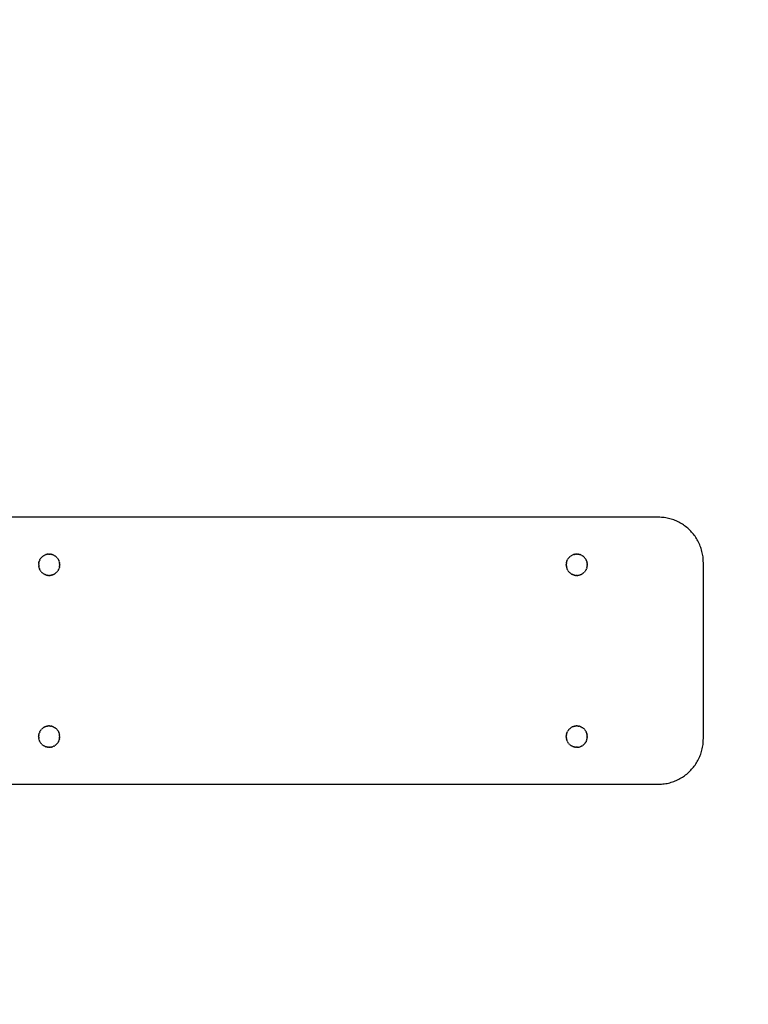
# Model space of a CAD drawing. Units: inches. Extents: x 54 to 156, y -210 to -88.
# Drawn here: x 104 to 120, y -132 to -110 of the extents above; entities that cross this region are included whole.
import ezdxf

# ---------------------------------------------------------------- set-up
doc = ezdxf.new("R2010")
doc.units = ezdxf.units.IN
doc.header["$MEASUREMENT"] = 0
doc.layers.add('_U+0421_U+043B_U+043E_U+0439 1', color=7, linetype='Continuous')

# ---------------------------------------------------------------- blocks, each defined once
blk = doc.blocks.new('block 7')
at = {"layer": '_U+0421_U+043B_U+043E_U+0439 1', "color": 250, "lineweight": 30, "true_color": 0x231f20}
for points in [[(116.229, -125.934), (116.239, -125.926)], [(116.254, -125.918), (116.239, -125.926)], [(116.254, -125.918), (116.266, -125.912)], [(116.282, -125.905), (116.266, -125.912)], [(116.282, -125.905), (116.294, -125.9)], [(116.31, -125.896), (116.294, -125.9)], [(116.31, -125.896), (116.323, -125.893)], [(116.339, -125.891), (116.323, -125.893)], [(116.339, -125.891), (116.352, -125.889)], [(116.361, -125.889), (116.352, -125.889)], [(116.369, -125.889), (116.361, -125.889)], [(116.369, -125.889), (116.382, -125.889)], [(116.399, -125.891), (116.382, -125.889)], [(116.399, -125.891), (116.412, -125.893)], [(116.429, -125.897), (116.412, -125.893)], [(116.429, -125.897), (116.441, -125.9)], [(116.457, -125.907), (116.441, -125.9)], [(116.457, -125.907), (116.469, -125.912)], [(116.484, -125.92), (116.469, -125.912)], [(116.484, -125.92), (116.495, -125.926)], [(116.509, -125.936), (116.495, -125.926)], [(116.13, -126.114), (116.129, -126.131)], [(116.13, -126.144), (116.129, -126.131)], [(116.13, -126.114), (116.131, -126.1)], [(116.13, -126.144), (116.131, -126.161)], [(116.134, -126.084), (116.131, -126.1)], [(116.134, -126.084), (116.136, -126.071)], [(116.141, -126.054), (116.136, -126.071)], [(116.141, -126.054), (116.145, -126.042)], [(116.153, -126.026), (116.145, -126.042)], [(116.153, -126.026), (116.158, -126.014)], [(116.167, -126), (116.158, -126.014)], [(116.167, -126), (116.174, -125.988)], [(116.185, -125.975), (116.174, -125.988)], [(116.185, -125.975), (116.191, -125.968)], [(116.191, -125.968), (116.193, -125.965)], [(116.206, -125.953), (116.193, -125.965)], [(116.206, -125.953), (116.215, -125.944)], [(116.229, -125.934), (116.215, -125.944)], [(116.509, -125.936), (116.52, -125.944)], [(116.532, -125.956), (116.52, -125.944)], [(116.532, -125.956), (116.541, -125.965)], [(116.552, -125.978), (116.541, -125.965)], [(116.552, -125.978), (116.561, -125.988)], [(116.57, -126.003), (116.561, -125.988)], [(116.57, -126.003), (116.577, -126.014)], [(116.584, -126.03), (116.577, -126.014)], [(116.584, -126.03), (116.589, -126.042)], [(116.595, -126.058), (116.589, -126.042)], [(116.595, -126.058), (116.599, -126.071)], [(116.602, -126.087), (116.599, -126.071)], [(116.602, -126.087), (116.604, -126.1)], [(116.605, -126.118), (116.604, -126.1)], [(116.605, -126.148), (116.604, -126.161)], [(116.605, -126.118), (116.606, -126.131)], [(116.605, -126.148), (116.606, -126.131)], [(116.133, -126.174), (116.131, -126.161)], [(116.133, -126.174), (116.136, -126.191)], [(116.14, -126.204), (116.136, -126.191)], [(116.14, -126.204), (116.145, -126.22)], [(116.151, -126.232), (116.145, -126.22)], [(116.151, -126.232), (116.158, -126.248)], [(116.165, -126.259), (116.158, -126.248)], [(116.165, -126.259), (116.174, -126.273)], [(116.183, -126.284), (116.174, -126.273)], [(116.183, -126.284), (116.193, -126.297)], [(116.203, -126.306), (116.193, -126.297)], [(116.203, -126.306), (116.215, -126.318)], [(116.226, -126.325), (116.215, -126.318)], [(116.226, -126.325), (116.239, -126.336)], [(116.251, -126.342), (116.239, -126.336)], [(116.251, -126.342), (116.266, -126.35)], [(116.278, -126.355), (116.266, -126.35)], [(116.278, -126.355), (116.294, -126.361)], [(116.306, -126.365), (116.294, -126.361)], [(116.306, -126.365), (116.323, -126.369)], [(116.336, -126.371), (116.323, -126.369)], [(116.336, -126.371), (116.352, -126.373)], [(116.365, -126.373), (116.352, -126.373)], [(116.365, -126.373), (116.376, -126.373)], [(116.376, -126.373), (116.382, -126.373)], [(116.395, -126.371), (116.382, -126.373)], [(116.395, -126.371), (116.412, -126.369)], [(116.425, -126.366), (116.412, -126.369)], [(116.425, -126.366), (116.441, -126.361)], [(116.453, -126.357), (116.441, -126.361)], [(116.453, -126.357), (116.469, -126.35)], [(116.48, -126.344), (116.469, -126.35)], [(116.48, -126.344), (116.495, -126.336)], [(116.506, -126.328), (116.495, -126.336)], [(116.506, -126.328), (116.52, -126.318)], [(116.529, -126.309), (116.52, -126.318)], [(116.529, -126.309), (116.541, -126.297)], [(116.55, -126.287), (116.541, -126.297)], [(116.55, -126.287), (116.556, -126.279)], [(116.556, -126.279), (116.561, -126.273)], [(116.567, -126.262), (116.561, -126.273)], [(116.567, -126.262), (116.577, -126.248)], [(116.582, -126.236), (116.577, -126.248)], [(116.582, -126.236), (116.589, -126.22)], [(116.593, -126.208), (116.589, -126.22)], [(116.593, -126.208), (116.599, -126.191)], [(116.601, -126.178), (116.599, -126.191)], [(116.601, -126.178), (116.604, -126.161)]]:
    blk.add_lwpolyline(points, dxfattribs=at)
blk = doc.blocks.new('block 8')
at = {"layer": '_U+0421_U+043B_U+043E_U+0439 1', "color": 250, "lineweight": 30, "true_color": 0x231f20}
for points in [[(116.152, -122.129), (116.145, -122.144)], [(116.153, -122.128), (116.152, -122.129)], [(116.153, -122.128), (116.158, -122.116)], [(116.16, -122.113), (116.158, -122.116)], [(116.167, -122.102), (116.16, -122.113)], [(116.167, -122.102), (116.174, -122.09)], [(116.185, -122.077), (116.174, -122.09)], [(116.185, -122.077), (116.193, -122.067)], [(116.206, -122.055), (116.193, -122.067)], [(116.206, -122.055), (116.215, -122.046)], [(116.229, -122.036), (116.215, -122.046)], [(116.229, -122.036), (116.239, -122.028)], [(116.254, -122.02), (116.239, -122.028)], [(116.254, -122.02), (116.266, -122.014)], [(116.282, -122.007), (116.266, -122.014)], [(116.282, -122.007), (116.294, -122.002)], [(116.31, -121.998), (116.294, -122.002)], [(116.31, -121.998), (116.316, -121.997)], [(116.316, -121.997), (116.323, -121.995)], [(116.333, -121.993), (116.323, -121.995)], [(116.339, -121.993), (116.333, -121.993)], [(116.339, -121.993), (116.352, -121.991)], [(116.352, -121.991), (116.352, -121.991)], [(116.369, -121.991), (116.352, -121.991)], [(116.369, -121.991), (116.375, -121.991)], [(116.375, -121.991), (116.382, -121.991)], [(116.399, -121.993), (116.382, -121.991)], [(116.399, -121.993), (116.403, -121.994)], [(116.403, -121.994), (116.412, -121.995)], [(116.429, -121.999), (116.412, -121.995)], [(116.429, -121.999), (116.441, -122.002)], [(116.457, -122.009), (116.441, -122.002)], [(116.457, -122.009), (116.469, -122.014)], [(116.484, -122.022), (116.469, -122.014)], [(116.484, -122.022), (116.495, -122.028)], [(116.509, -122.038), (116.495, -122.028)], [(116.509, -122.038), (116.52, -122.046)], [(116.532, -122.058), (116.52, -122.046)], [(116.532, -122.058), (116.541, -122.067)], [(116.552, -122.08), (116.541, -122.067)], [(116.552, -122.08), (116.561, -122.09)], [(116.57, -122.105), (116.561, -122.09)], [(116.57, -122.105), (116.577, -122.116)], [(116.584, -122.132), (116.577, -122.116)], [(116.584, -122.132), (116.589, -122.144)], [(116.13, -122.216), (116.129, -122.233)], [(116.13, -122.246), (116.129, -122.233)], [(116.13, -122.216), (116.131, -122.203)], [(116.13, -122.246), (116.131, -122.263)], [(116.134, -122.186), (116.131, -122.203)], [(116.133, -122.276), (116.131, -122.263)], [(116.133, -122.276), (116.136, -122.293)], [(116.134, -122.186), (116.135, -122.176)], [(116.135, -122.176), (116.136, -122.173)], [(116.14, -122.16), (116.136, -122.173)], [(116.14, -122.306), (116.136, -122.293)], [(116.141, -122.156), (116.14, -122.16)], [(116.14, -122.306), (116.145, -122.322)], [(116.141, -122.156), (116.145, -122.144)], [(116.145, -122.144), (116.145, -122.144)], [(116.151, -122.334), (116.145, -122.322)], [(116.151, -122.334), (116.158, -122.35)], [(116.165, -122.361), (116.158, -122.35)], [(116.567, -122.364), (116.577, -122.35)], [(116.582, -122.338), (116.577, -122.35)], [(116.582, -122.338), (116.589, -122.322)], [(116.595, -122.16), (116.589, -122.144)], [(116.593, -122.31), (116.589, -122.322)], [(116.593, -122.31), (116.599, -122.293)], [(116.595, -122.16), (116.599, -122.173)], [(116.599, -122.177), (116.599, -122.173)], [(116.602, -122.19), (116.599, -122.177)], [(116.601, -122.28), (116.599, -122.289)], [(116.599, -122.289), (116.599, -122.293)], [(116.601, -122.28), (116.604, -122.266)], [(116.602, -122.19), (116.604, -122.203)], [(116.605, -122.21), (116.604, -122.203)], [(116.605, -122.25), (116.604, -122.263)], [(116.604, -122.266), (116.604, -122.263)], [(116.605, -122.22), (116.605, -122.21)], [(116.605, -122.22), (116.606, -122.233)], [(116.605, -122.25), (116.606, -122.24)], [(116.606, -122.24), (116.606, -122.233)], [(116.165, -122.361), (116.174, -122.375)], [(116.183, -122.386), (116.174, -122.375)], [(116.183, -122.386), (116.193, -122.399)], [(116.203, -122.408), (116.193, -122.399)], [(116.203, -122.408), (116.215, -122.42)], [(116.226, -122.427), (116.215, -122.42)], [(116.226, -122.427), (116.239, -122.438)], [(116.251, -122.444), (116.239, -122.438)], [(116.251, -122.444), (116.266, -122.452)], [(116.278, -122.457), (116.266, -122.452)], [(116.278, -122.457), (116.294, -122.463)], [(116.306, -122.467), (116.294, -122.463)], [(116.306, -122.467), (116.323, -122.471)], [(116.336, -122.473), (116.323, -122.471)], [(116.336, -122.473), (116.352, -122.475)], [(116.365, -122.475), (116.352, -122.475)], [(116.365, -122.475), (116.382, -122.475)], [(116.395, -122.473), (116.382, -122.475)], [(116.395, -122.473), (116.412, -122.471)], [(116.42, -122.469), (116.412, -122.471)], [(116.425, -122.468), (116.42, -122.469)], [(116.425, -122.468), (116.441, -122.464)], [(116.453, -122.459), (116.441, -122.463)], [(116.441, -122.464), (116.441, -122.463)], [(116.453, -122.459), (116.461, -122.456)], [(116.461, -122.456), (116.469, -122.452)], [(116.48, -122.446), (116.469, -122.452)], [(116.48, -122.446), (116.481, -122.446)], [(116.481, -122.446), (116.495, -122.438)], [(116.5, -122.434), (116.495, -122.438)], [(116.506, -122.43), (116.5, -122.434)], [(116.506, -122.43), (116.52, -122.42)], [(116.529, -122.411), (116.52, -122.42)], [(116.529, -122.411), (116.541, -122.399)], [(116.55, -122.389), (116.541, -122.399)], [(116.55, -122.389), (116.561, -122.375)], [(116.567, -122.364), (116.561, -122.375)]]:
    blk.add_lwpolyline(points, dxfattribs=at)
blk = doc.blocks.new('block 9')
at = {"layer": '_U+0421_U+043B_U+043E_U+0439 1', "color": 250, "lineweight": 30, "true_color": 0x231f20}
for points in [[(104.185, -122.128), (104.177, -122.144)], [(104.185, -122.128), (104.19, -122.116)], [(104.199, -122.102), (104.19, -122.116)], [(104.199, -122.102), (104.206, -122.09)], [(104.217, -122.077), (104.206, -122.09)], [(104.217, -122.077), (104.225, -122.067)], [(104.238, -122.055), (104.225, -122.067)], [(104.238, -122.055), (104.247, -122.046)], [(104.261, -122.036), (104.247, -122.046)], [(104.261, -122.036), (104.272, -122.028)], [(104.286, -122.02), (104.272, -122.028)], [(104.286, -122.02), (104.298, -122.014)], [(104.314, -122.007), (104.298, -122.014)], [(104.314, -122.007), (104.326, -122.002)], [(104.342, -121.998), (104.326, -122.002)], [(104.342, -121.998), (104.355, -121.995)], [(104.371, -121.993), (104.355, -121.995)], [(104.371, -121.993), (104.384, -121.991)], [(104.401, -121.991), (104.384, -121.991)], [(104.401, -121.991), (104.414, -121.991)], [(104.429, -121.993), (104.414, -121.991)], [(104.431, -121.993), (104.429, -121.993)], [(104.431, -121.993), (104.444, -121.995)], [(104.461, -121.999), (104.444, -121.995)], [(104.461, -121.999), (104.473, -122.002)], [(104.474, -122.003), (104.473, -122.002)], [(104.489, -122.009), (104.474, -122.003)], [(104.489, -122.009), (104.501, -122.014)], [(104.516, -122.022), (104.501, -122.014)], [(104.516, -122.022), (104.527, -122.028)], [(104.541, -122.038), (104.527, -122.028)], [(104.541, -122.038), (104.552, -122.046)], [(104.564, -122.058), (104.552, -122.046)], [(104.564, -122.058), (104.573, -122.067)], [(104.584, -122.08), (104.573, -122.067)], [(104.584, -122.08), (104.593, -122.09)], [(104.602, -122.105), (104.593, -122.09)], [(104.602, -122.105), (104.609, -122.116)], [(104.616, -122.132), (104.609, -122.116)], [(104.616, -122.132), (104.621, -122.144)], [(104.162, -122.216), (104.161, -122.233)], [(104.162, -122.246), (104.161, -122.233)], [(104.162, -122.216), (104.163, -122.203)], [(104.162, -122.246), (104.163, -122.263)], [(104.166, -122.186), (104.163, -122.203)], [(104.165, -122.276), (104.163, -122.263)], [(104.165, -122.276), (104.168, -122.293)], [(104.166, -122.186), (104.168, -122.173)], [(104.173, -122.156), (104.168, -122.173)], [(104.172, -122.306), (104.168, -122.293)], [(104.172, -122.306), (104.177, -122.322)], [(104.173, -122.156), (104.174, -122.155)], [(104.174, -122.155), (104.177, -122.144)], [(104.183, -122.334), (104.177, -122.322)], [(104.183, -122.334), (104.19, -122.35)], [(104.183, -122.334), (104.183, -122.334)], [(104.197, -122.361), (104.19, -122.35)], [(104.6, -122.364), (104.609, -122.35)], [(104.614, -122.338), (104.609, -122.35)], [(104.614, -122.338), (104.621, -122.322)], [(104.627, -122.16), (104.621, -122.144)], [(104.625, -122.31), (104.621, -122.322)], [(104.625, -122.31), (104.631, -122.293)], [(104.627, -122.16), (104.631, -122.173)], [(104.634, -122.19), (104.631, -122.173)], [(104.633, -122.28), (104.631, -122.293)], [(104.633, -122.28), (104.636, -122.263)], [(104.634, -122.19), (104.636, -122.203)], [(104.637, -122.22), (104.636, -122.203)], [(104.637, -122.25), (104.636, -122.263)], [(104.637, -122.22), (104.638, -122.233)], [(104.637, -122.25), (104.638, -122.233)], [(104.197, -122.361), (104.206, -122.375)], [(104.215, -122.386), (104.206, -122.375)], [(104.215, -122.386), (104.225, -122.399)], [(104.235, -122.408), (104.225, -122.399)], [(104.235, -122.408), (104.247, -122.42)], [(104.258, -122.427), (104.247, -122.42)], [(104.258, -122.427), (104.272, -122.438)], [(104.283, -122.444), (104.272, -122.438)], [(104.283, -122.444), (104.298, -122.452)], [(104.31, -122.457), (104.298, -122.452)], [(104.31, -122.457), (104.326, -122.463)], [(104.338, -122.467), (104.326, -122.463)], [(104.338, -122.467), (104.355, -122.471)], [(104.368, -122.473), (104.355, -122.471)], [(104.368, -122.473), (104.384, -122.475)], [(104.397, -122.475), (104.384, -122.475)], [(104.397, -122.475), (104.414, -122.475)], [(104.427, -122.473), (104.414, -122.475)], [(104.427, -122.473), (104.429, -122.473)], [(104.429, -122.473), (104.444, -122.471)], [(104.457, -122.468), (104.444, -122.471)], [(104.457, -122.468), (104.473, -122.463)], [(104.485, -122.459), (104.473, -122.463)], [(104.485, -122.459), (104.498, -122.453)], [(104.498, -122.453), (104.501, -122.452)], [(104.512, -122.446), (104.501, -122.452)], [(104.512, -122.446), (104.527, -122.438)], [(104.538, -122.43), (104.527, -122.438)], [(104.538, -122.43), (104.552, -122.42)], [(104.561, -122.411), (104.552, -122.42)], [(104.561, -122.411), (104.573, -122.399)], [(104.582, -122.389), (104.573, -122.399)], [(104.582, -122.389), (104.593, -122.375)], [(104.6, -122.364), (104.593, -122.375)]]:
    blk.add_lwpolyline(points, dxfattribs=at)
blk = doc.blocks.new('block 10')
at = {"layer": '_U+0421_U+043B_U+043E_U+0439 1', "color": 250, "lineweight": 30, "true_color": 0x231f20}
for points in [[(104.261, -125.934), (104.272, -125.926)], [(104.286, -125.918), (104.272, -125.926)], [(104.286, -125.918), (104.298, -125.912)], [(104.314, -125.905), (104.298, -125.912)], [(104.314, -125.905), (104.326, -125.9)], [(104.342, -125.896), (104.326, -125.9)], [(104.342, -125.896), (104.355, -125.893)], [(104.362, -125.892), (104.355, -125.893)], [(104.371, -125.891), (104.362, -125.892)], [(104.371, -125.891), (104.384, -125.889)], [(104.401, -125.889), (104.384, -125.889)], [(104.401, -125.889), (104.414, -125.889)], [(104.429, -125.891), (104.414, -125.889)], [(104.431, -125.891), (104.429, -125.891)], [(104.431, -125.891), (104.444, -125.893)], [(104.461, -125.897), (104.444, -125.893)], [(104.461, -125.897), (104.473, -125.9)], [(104.489, -125.907), (104.473, -125.9)], [(104.489, -125.907), (104.501, -125.912)], [(104.516, -125.92), (104.501, -125.912)], [(104.516, -125.92), (104.527, -125.926)], [(104.541, -125.936), (104.527, -125.926)], [(104.162, -126.114), (104.161, -126.131)], [(104.162, -126.144), (104.161, -126.131)], [(104.162, -126.114), (104.163, -126.1)], [(104.162, -126.144), (104.163, -126.161)], [(104.166, -126.084), (104.163, -126.1)], [(104.166, -126.084), (104.168, -126.071)], [(104.173, -126.054), (104.168, -126.071)], [(104.173, -126.054), (104.177, -126.042)], [(104.185, -126.026), (104.177, -126.042)], [(104.185, -126.026), (104.19, -126.014)], [(104.199, -126), (104.19, -126.014)], [(104.199, -126), (104.206, -125.988)], [(104.217, -125.975), (104.206, -125.988)], [(104.217, -125.975), (104.225, -125.965)], [(104.238, -125.953), (104.225, -125.965)], [(104.238, -125.953), (104.247, -125.944)], [(104.261, -125.934), (104.247, -125.944)], [(104.541, -125.936), (104.552, -125.944)], [(104.564, -125.956), (104.552, -125.944)], [(104.564, -125.956), (104.573, -125.965)], [(104.584, -125.978), (104.573, -125.965)], [(104.584, -125.978), (104.593, -125.988)], [(104.602, -126.003), (104.593, -125.988)], [(104.602, -126.003), (104.609, -126.014)], [(104.616, -126.03), (104.609, -126.014)], [(104.616, -126.03), (104.621, -126.042)], [(104.627, -126.058), (104.621, -126.042)], [(104.627, -126.058), (104.631, -126.071)], [(104.634, -126.087), (104.631, -126.071)], [(104.634, -126.087), (104.636, -126.1)], [(104.637, -126.118), (104.636, -126.1)], [(104.637, -126.148), (104.636, -126.161)], [(104.637, -126.118), (104.638, -126.131)], [(104.637, -126.148), (104.638, -126.131)], [(104.165, -126.174), (104.163, -126.161)], [(104.165, -126.174), (104.168, -126.191)], [(104.172, -126.204), (104.168, -126.191)], [(104.172, -126.204), (104.177, -126.22)], [(104.183, -126.232), (104.177, -126.22)], [(104.183, -126.232), (104.19, -126.248)], [(104.197, -126.259), (104.19, -126.248)], [(104.197, -126.259), (104.206, -126.273)], [(104.215, -126.284), (104.206, -126.273)], [(104.215, -126.284), (104.225, -126.297)], [(104.235, -126.306), (104.225, -126.297)], [(104.235, -126.306), (104.247, -126.318)], [(104.258, -126.325), (104.247, -126.318)], [(104.258, -126.325), (104.272, -126.336)], [(104.283, -126.342), (104.272, -126.336)], [(104.283, -126.342), (104.298, -126.35)], [(104.31, -126.355), (104.298, -126.35)], [(104.31, -126.355), (104.326, -126.361)], [(104.338, -126.365), (104.326, -126.361)], [(104.338, -126.365), (104.355, -126.369)], [(104.368, -126.371), (104.355, -126.369)], [(104.368, -126.371), (104.384, -126.373)], [(104.387, -126.373), (104.384, -126.373)], [(104.397, -126.373), (104.387, -126.373)], [(104.397, -126.373), (104.414, -126.373)], [(104.427, -126.371), (104.414, -126.373)], [(104.427, -126.371), (104.429, -126.371)], [(104.429, -126.371), (104.444, -126.369)], [(104.457, -126.366), (104.444, -126.369)], [(104.457, -126.366), (104.473, -126.361)], [(104.485, -126.357), (104.473, -126.361)], [(104.485, -126.357), (104.501, -126.35)], [(104.512, -126.344), (104.501, -126.35)], [(104.512, -126.344), (104.527, -126.336)], [(104.538, -126.328), (104.527, -126.336)], [(104.538, -126.328), (104.552, -126.318)], [(104.561, -126.309), (104.552, -126.318)], [(104.561, -126.309), (104.573, -126.297)], [(104.582, -126.287), (104.573, -126.297)], [(104.582, -126.287), (104.593, -126.273)], [(104.6, -126.262), (104.593, -126.273)], [(104.6, -126.262), (104.609, -126.248)], [(104.614, -126.236), (104.609, -126.248)], [(104.614, -126.236), (104.621, -126.22)], [(104.625, -126.208), (104.621, -126.22)], [(104.625, -126.208), (104.631, -126.191)], [(104.633, -126.178), (104.631, -126.191)], [(104.633, -126.178), (104.636, -126.161)]]:
    blk.add_lwpolyline(points, dxfattribs=at)
blk = doc.blocks.new('block 11')
at = {"layer": '_U+0421_U+043B_U+043E_U+0439 1', "color": 250, "lineweight": 30, "true_color": 0x231f20}
for points in [[(101.865, -121.24), (101.837, -121.253)], [(101.894, -121.228), (101.865, -121.24)], [(101.923, -121.217), (101.894, -121.228)], [(101.953, -121.206), (101.923, -121.217)], [(101.971, -121.24), (101.942, -121.253)], [(101.983, -121.197), (101.953, -121.206)], [(101.999, -121.228), (101.971, -121.24)], [(102.013, -121.188), (101.983, -121.197)], [(102.028, -121.217), (101.999, -121.228)], [(102.044, -121.181), (102.013, -121.188)], [(102.058, -121.206), (102.028, -121.217)], [(102.075, -121.174), (102.044, -121.181)], [(102.088, -121.197), (102.058, -121.206)], [(102.106, -121.169), (102.075, -121.174)], [(102.118, -121.188), (102.088, -121.197)], [(102.138, -121.164), (102.106, -121.169)], [(102.149, -121.181), (102.118, -121.188)], [(102.17, -121.16), (102.138, -121.164)], [(102.18, -121.174), (102.149, -121.181)], [(102.203, -121.158), (102.17, -121.16)], [(102.212, -121.169), (102.18, -121.174)], [(102.235, -121.156), (102.203, -121.158)], [(102.243, -121.164), (102.212, -121.169)], [(102.268, -121.156), (102.235, -121.156)], [(102.275, -121.16), (102.243, -121.164)], [(102.268, -121.156), (102.373, -121.156)], [(102.308, -121.158), (102.275, -121.16)], [(102.34, -121.156), (102.308, -121.158)], [(102.373, -121.156), (102.34, -121.156)], [(102.373, -121.156), (102.422, -121.156)], [(102.503, -121.156), (102.422, -121.156)], [(102.613, -121.156), (102.503, -121.156)], [(102.753, -121.156), (102.613, -121.156)], [(102.92, -121.156), (102.753, -121.156)], [(103.113, -121.156), (102.92, -121.156)], [(103.331, -121.156), (103.113, -121.156)], [(103.573, -121.156), (103.331, -121.156)], [(103.838, -121.156), (103.573, -121.156)], [(104.123, -121.156), (103.838, -121.156)], [(104.429, -121.156), (104.123, -121.156)], [(104.753, -121.156), (104.429, -121.156)], [(105.094, -121.156), (104.753, -121.156)], [(105.452, -121.156), (105.094, -121.156)], [(105.824, -121.156), (105.452, -121.156)], [(106.209, -121.156), (105.824, -121.156)], [(106.607, -121.156), (106.209, -121.156)], [(107.015, -121.156), (106.607, -121.156)], [(107.434, -121.156), (107.015, -121.156)], [(107.86, -121.156), (107.434, -121.156)], [(108.294, -121.156), (107.86, -121.156)], [(108.733, -121.156), (108.294, -121.156)], [(109.177, -121.156), (108.733, -121.156)], [(109.624, -121.156), (109.177, -121.156)], [(110.073, -121.156), (109.624, -121.156)], [(110.523, -121.156), (110.073, -121.156)], [(110.972, -121.156), (110.523, -121.156)], [(111.419, -121.156), (110.972, -121.156)], [(111.863, -121.156), (111.419, -121.156)], [(112.302, -121.156), (111.863, -121.156)], [(112.735, -121.156), (112.302, -121.156)], [(113.162, -121.156), (112.735, -121.156)], [(113.58, -121.156), (113.162, -121.156)], [(113.989, -121.156), (113.58, -121.156)], [(114.387, -121.156), (113.989, -121.156)], [(114.772, -121.156), (114.387, -121.156)], [(115.144, -121.156), (114.772, -121.156)], [(115.502, -121.156), (115.144, -121.156)], [(115.843, -121.156), (115.502, -121.156)], [(116.167, -121.156), (115.843, -121.156)], [(116.472, -121.156), (116.167, -121.156)], [(116.758, -121.156), (116.472, -121.156)], [(117.022, -121.156), (116.758, -121.156)], [(117.264, -121.156), (117.022, -121.156)], [(117.483, -121.156), (117.264, -121.156)], [(117.676, -121.156), (117.483, -121.156)], [(117.843, -121.156), (117.676, -121.156)], [(117.982, -121.156), (117.843, -121.156)], [(118.093, -121.156), (117.982, -121.156)], [(118.173, -121.156), (118.093, -121.156)], [(118.223, -121.156), (118.173, -121.156)], [(118.255, -121.156), (118.223, -121.156)], [(118.288, -121.158), (118.255, -121.156)], [(118.32, -121.16), (118.288, -121.158)], [(118.352, -121.164), (118.32, -121.16)], [(118.384, -121.169), (118.352, -121.164)], [(118.416, -121.174), (118.384, -121.169)], [(118.447, -121.181), (118.416, -121.174)], [(118.477, -121.188), (118.447, -121.181)], [(118.508, -121.197), (118.477, -121.188)], [(118.538, -121.206), (118.508, -121.197)], [(118.567, -121.217), (118.538, -121.206)], [(118.596, -121.228), (118.567, -121.217)], [(118.625, -121.24), (118.596, -121.228)], [(118.653, -121.253), (118.625, -121.24)], [(101.56, -121.447), (101.539, -121.469)], [(101.583, -121.426), (101.56, -121.447)], [(101.606, -121.405), (101.583, -121.426)], [(101.629, -121.385), (101.606, -121.405)], [(101.653, -121.366), (101.629, -121.385)], [(101.666, -121.447), (101.644, -121.469)], [(101.678, -121.348), (101.653, -121.366)], [(101.688, -121.426), (101.666, -121.447)], [(101.703, -121.33), (101.678, -121.348)], [(101.711, -121.405), (101.688, -121.426)], [(101.729, -121.313), (101.703, -121.33)], [(101.734, -121.385), (101.711, -121.405)], [(101.755, -121.297), (101.729, -121.313)], [(101.758, -121.366), (101.734, -121.385)], [(101.782, -121.281), (101.755, -121.297)], [(101.783, -121.348), (101.758, -121.366)], [(101.809, -121.267), (101.782, -121.281)], [(101.808, -121.33), (101.783, -121.348)], [(101.834, -121.313), (101.808, -121.33)], [(101.837, -121.253), (101.809, -121.267)], [(101.86, -121.297), (101.834, -121.313)], [(101.887, -121.281), (101.86, -121.297)], [(101.914, -121.267), (101.887, -121.281)], [(101.942, -121.253), (101.914, -121.267)], [(118.681, -121.267), (118.653, -121.253)], [(118.708, -121.281), (118.681, -121.267)], [(118.735, -121.297), (118.708, -121.281)], [(118.762, -121.313), (118.735, -121.297)], [(118.787, -121.33), (118.762, -121.313)], [(118.813, -121.348), (118.787, -121.33)], [(118.837, -121.366), (118.813, -121.348)], [(118.861, -121.385), (118.837, -121.366)], [(118.885, -121.405), (118.861, -121.385)], [(118.908, -121.426), (118.885, -121.405)], [(118.93, -121.447), (118.908, -121.426)], [(118.952, -121.469), (118.93, -121.447)], [(101.391, -121.667), (101.375, -121.694)], [(101.407, -121.64), (101.391, -121.667)], [(101.423, -121.614), (101.407, -121.64)], [(101.441, -121.588), (101.423, -121.614)], [(101.459, -121.563), (101.441, -121.588)], [(101.478, -121.539), (101.459, -121.563)], [(101.497, -121.515), (101.478, -121.539)], [(101.496, -121.667), (101.48, -121.694)], [(101.512, -121.64), (101.496, -121.667)], [(101.518, -121.492), (101.497, -121.515)], [(101.528, -121.614), (101.512, -121.64)], [(101.539, -121.469), (101.518, -121.492)], [(101.546, -121.588), (101.528, -121.614)], [(101.564, -121.563), (101.546, -121.588)], [(101.583, -121.539), (101.564, -121.563)], [(101.603, -121.515), (101.583, -121.539)], [(101.623, -121.492), (101.603, -121.515)], [(101.644, -121.469), (101.623, -121.492)], [(118.973, -121.492), (118.952, -121.469)], [(118.993, -121.515), (118.973, -121.492)], [(119.013, -121.539), (118.993, -121.515)], [(119.032, -121.563), (119.013, -121.539)], [(119.05, -121.588), (119.032, -121.563)], [(119.067, -121.614), (119.05, -121.588)], [(119.084, -121.64), (119.067, -121.614)], [(119.1, -121.667), (119.084, -121.64)], [(119.115, -121.694), (119.1, -121.667)], [(101.292, -121.898), (101.284, -121.929)], [(101.302, -121.868), (101.292, -121.898)], [(101.312, -121.838), (101.302, -121.868)], [(101.323, -121.808), (101.312, -121.838)], [(101.335, -121.779), (101.323, -121.808)], [(101.347, -121.75), (101.335, -121.779)], [(101.361, -121.722), (101.347, -121.75)], [(101.375, -121.694), (101.361, -121.722)], [(101.397, -121.898), (101.389, -121.929)], [(101.407, -121.868), (101.397, -121.898)], [(101.417, -121.838), (101.407, -121.868)], [(101.428, -121.808), (101.417, -121.838)], [(101.44, -121.779), (101.428, -121.808)], [(101.453, -121.75), (101.44, -121.779)], [(101.466, -121.722), (101.453, -121.75)], [(101.48, -121.694), (101.466, -121.722)], [(119.13, -121.722), (119.115, -121.694)], [(119.143, -121.75), (119.13, -121.722)], [(119.156, -121.779), (119.143, -121.75)], [(119.168, -121.808), (119.156, -121.779)], [(119.179, -121.838), (119.168, -121.808)], [(119.189, -121.868), (119.179, -121.838)], [(119.198, -121.898), (119.189, -121.868)], [(119.207, -121.929), (119.198, -121.898)], [(101.254, -122.121), (101.252, -122.154)], [(101.256, -122.088), (101.254, -122.121)], [(101.26, -122.056), (101.256, -122.088)], [(101.264, -122.023), (101.26, -122.056)], [(101.27, -121.992), (101.264, -122.023)], [(101.277, -121.96), (101.27, -121.992)], [(101.284, -121.929), (101.277, -121.96)], [(101.359, -122.121), (101.357, -122.154)], [(101.361, -122.088), (101.359, -122.121)], [(101.365, -122.056), (101.361, -122.088)], [(101.37, -122.023), (101.365, -122.056)], [(101.375, -121.992), (101.37, -122.023)], [(101.382, -121.96), (101.375, -121.992)], [(101.389, -121.929), (101.382, -121.96)], [(119.214, -121.96), (119.207, -121.929)], [(119.221, -121.992), (119.214, -121.96)], [(119.226, -122.023), (119.221, -121.992)], [(119.231, -122.056), (119.226, -122.023)], [(119.234, -122.088), (119.231, -122.056)], [(119.237, -122.121), (119.234, -122.088)], [(119.238, -122.154), (119.237, -122.121)], [(101.252, -122.154), (101.252, -122.188)], [(101.252, -122.188), (101.357, -122.188)], [(101.252, -122.188), (101.252, -122.224)], [(101.252, -122.224), (101.252, -122.265)], [(101.252, -122.265), (101.252, -122.311)], [(101.252, -122.311), (101.252, -122.361)], [(101.357, -122.154), (101.357, -122.188)], [(101.357, -122.188), (101.357, -122.224)], [(101.357, -122.224), (101.357, -122.265)], [(101.357, -122.265), (101.357, -122.311)], [(101.357, -122.311), (101.357, -122.361)], [(119.239, -122.188), (119.238, -122.154)], [(119.239, -122.224), (119.239, -122.188)], [(119.239, -122.265), (119.239, -122.224)], [(119.239, -122.311), (119.239, -122.265)], [(119.239, -122.361), (119.239, -122.311)], [(101.252, -122.361), (101.252, -122.416)], [(101.252, -122.416), (101.252, -122.476)], [(101.252, -122.476), (101.252, -122.539)], [(101.252, -122.539), (101.252, -122.606)], [(101.357, -122.361), (101.357, -122.416)], [(101.357, -122.416), (101.357, -122.476)], [(101.357, -122.476), (101.357, -122.539)], [(101.357, -122.539), (101.357, -122.606)], [(119.239, -122.416), (119.239, -122.361)], [(119.239, -122.476), (119.239, -122.416)], [(119.239, -122.539), (119.239, -122.476)], [(119.239, -122.606), (119.239, -122.539)], [(101.252, -122.606), (101.252, -122.677)], [(101.252, -122.677), (101.252, -122.751)], [(101.252, -122.751), (101.252, -122.828)], [(101.357, -122.606), (101.357, -122.677)], [(101.357, -122.677), (101.357, -122.751)], [(101.357, -122.751), (101.357, -122.828)], [(119.239, -122.677), (119.239, -122.606)], [(119.239, -122.751), (119.239, -122.677)], [(119.239, -122.828), (119.239, -122.751)], [(101.252, -122.828), (101.252, -122.909)], [(101.252, -122.909), (101.252, -122.992)], [(101.252, -122.992), (101.252, -123.078)], [(101.357, -122.828), (101.357, -122.909)], [(101.357, -122.909), (101.357, -122.992)], [(101.357, -122.992), (101.357, -123.078)], [(119.239, -122.909), (119.239, -122.828)], [(119.239, -122.992), (119.239, -122.909)], [(119.239, -123.078), (119.239, -122.992)], [(101.252, -123.078), (101.252, -123.166)], [(101.252, -123.166), (101.252, -123.256)], [(101.357, -123.078), (101.357, -123.166)], [(101.357, -123.166), (101.357, -123.256)], [(119.239, -123.166), (119.239, -123.078)], [(119.239, -123.256), (119.239, -123.166)], [(101.252, -123.256), (101.252, -123.348)], [(101.252, -123.348), (101.252, -123.442)], [(101.252, -123.442), (101.252, -123.538)], [(101.357, -123.256), (101.357, -123.348)], [(101.357, -123.348), (101.357, -123.442)], [(101.357, -123.442), (101.357, -123.538)], [(119.239, -123.348), (119.239, -123.256)], [(119.239, -123.442), (119.239, -123.348)], [(119.239, -123.538), (119.239, -123.442)], [(101.252, -123.538), (101.252, -123.635)], [(101.252, -123.635), (101.252, -123.732)], [(101.357, -123.538), (101.357, -123.635)], [(101.357, -123.635), (101.357, -123.732)], [(119.239, -123.635), (119.239, -123.538)], [(119.239, -123.732), (119.239, -123.635)], [(101.252, -123.732), (101.252, -123.831)], [(101.252, -123.831), (101.252, -123.931)], [(101.357, -123.732), (101.357, -123.831)], [(101.357, -123.831), (101.357, -123.931)], [(119.239, -123.831), (119.239, -123.732)], [(119.239, -123.931), (119.239, -123.831)], [(101.252, -123.933), (101.254, -123.992)], [(101.254, -123.992), (101.255, -124.012)], [(101.255, -124.012), (101.256, -124.031)], [(101.256, -124.031), (101.256, -124.035)], [(101.256, -124.035), (101.257, -124.104)], [(101.257, -124.104), (101.258, -124.125)], [(101.258, -124.125), (101.258, -124.132)], [(101.258, -124.132), (101.258, -124.137)], [(101.258, -124.137), (101.258, -124.218)], [(101.357, -123.931), (101.357, -124.031)], [(101.357, -124.031), (101.357, -124.132)], [(101.357, -124.132), (101.357, -124.232)], [(119.239, -124.031), (119.239, -123.931)], [(119.239, -124.132), (119.239, -124.031)], [(119.239, -124.232), (119.239, -124.132)], [(101.255, -124.352), (101.252, -124.431)], [(101.256, -124.336), (101.255, -124.352)], [(101.258, -124.239), (101.256, -124.331)], [(101.256, -124.331), (101.256, -124.333)], [(101.256, -124.333), (101.256, -124.336)], [(101.258, -124.218), (101.258, -124.232)], [(101.258, -124.232), (101.258, -124.238)], [(101.258, -124.238), (101.258, -124.239)], [(101.357, -124.232), (101.357, -124.333)], [(101.357, -124.333), (101.357, -124.433)], [(119.239, -124.333), (119.239, -124.232)], [(119.239, -124.433), (119.239, -124.333)], [(101.252, -124.433), (101.252, -124.532)], [(101.252, -124.532), (101.252, -124.631)], [(101.357, -124.433), (101.357, -124.532)], [(101.357, -124.532), (101.357, -124.631)], [(119.239, -124.532), (119.239, -124.433)], [(119.239, -124.631), (119.239, -124.532)], [(101.252, -124.631), (101.252, -124.729)], [(101.252, -124.729), (101.252, -124.826)], [(101.357, -124.631), (101.357, -124.729)], [(101.357, -124.729), (101.357, -124.826)], [(119.239, -124.729), (119.239, -124.631)], [(119.239, -124.826), (119.239, -124.729)], [(101.252, -124.826), (101.252, -124.922)], [(101.252, -124.922), (101.252, -125.016)], [(101.252, -125.016), (101.252, -125.108)], [(101.357, -124.826), (101.357, -124.922)], [(101.357, -124.922), (101.357, -125.016)], [(101.357, -125.016), (101.357, -125.108)], [(119.239, -124.922), (119.239, -124.826)], [(119.239, -125.016), (119.239, -124.922)], [(119.239, -125.108), (119.239, -125.016)], [(101.252, -125.108), (101.252, -125.198)], [(101.252, -125.198), (101.252, -125.286)], [(101.357, -125.108), (101.357, -125.198)], [(101.357, -125.198), (101.357, -125.286)], [(119.239, -125.198), (119.239, -125.108)], [(119.239, -125.286), (119.239, -125.198)], [(101.252, -125.286), (101.252, -125.372)], [(101.252, -125.372), (101.252, -125.455)], [(101.252, -125.455), (101.252, -125.535)], [(101.357, -125.286), (101.357, -125.372)], [(101.357, -125.372), (101.357, -125.455)], [(101.357, -125.455), (101.357, -125.535)], [(119.239, -125.372), (119.239, -125.286)], [(119.239, -125.455), (119.239, -125.372)], [(119.239, -125.535), (119.239, -125.455)], [(101.252, -125.535), (101.252, -125.613)], [(101.252, -125.613), (101.252, -125.687)], [(101.252, -125.687), (101.252, -125.758)], [(101.357, -125.535), (101.357, -125.613)], [(101.357, -125.613), (101.357, -125.687)], [(101.357, -125.687), (101.357, -125.758)], [(119.239, -125.613), (119.239, -125.535)], [(119.239, -125.687), (119.239, -125.613)], [(119.239, -125.758), (119.239, -125.687)], [(101.252, -125.758), (101.252, -125.825)], [(101.252, -125.825), (101.252, -125.888)], [(101.252, -125.888), (101.252, -125.947)], [(101.357, -125.758), (101.357, -125.825)], [(101.357, -125.825), (101.357, -125.888)], [(101.357, -125.888), (101.357, -125.947)], [(119.239, -125.825), (119.239, -125.758)], [(119.239, -125.888), (119.239, -125.825)], [(119.239, -125.947), (119.239, -125.888)], [(101.252, -125.947), (101.252, -126.002)], [(101.252, -126.002), (101.252, -126.053)], [(101.252, -126.053), (101.252, -126.099)], [(101.252, -126.099), (101.252, -126.14)], [(101.252, -126.14), (101.252, -126.176)], [(101.357, -125.947), (101.357, -126.002)], [(101.357, -126.002), (101.357, -126.053)], [(101.357, -126.053), (101.357, -126.099)], [(101.357, -126.099), (101.357, -126.14)], [(101.357, -126.14), (101.357, -126.176)], [(119.239, -126.002), (119.239, -125.947)], [(119.239, -126.053), (119.239, -126.002)], [(119.239, -126.099), (119.239, -126.053)], [(119.239, -126.14), (119.239, -126.099)], [(119.239, -126.176), (119.239, -126.14)], [(101.252, -126.176), (101.357, -126.176)], [(101.252, -126.176), (101.252, -126.21)], [(101.252, -126.21), (101.254, -126.243)], [(101.254, -126.243), (101.256, -126.276)], [(101.256, -126.276), (101.26, -126.308)], [(101.26, -126.308), (101.264, -126.34)], [(101.264, -126.34), (101.27, -126.372)], [(101.27, -126.372), (101.277, -126.404)], [(101.357, -126.176), (101.357, -126.21)], [(101.357, -126.21), (101.359, -126.243)], [(101.359, -126.243), (101.361, -126.276)], [(101.361, -126.276), (101.365, -126.308)], [(101.365, -126.308), (101.37, -126.34)], [(101.37, -126.34), (101.375, -126.372)], [(101.375, -126.372), (101.382, -126.404)], [(119.214, -126.404), (119.221, -126.372)], [(119.221, -126.372), (119.226, -126.34)], [(119.226, -126.34), (119.231, -126.308)], [(119.231, -126.308), (119.234, -126.276)], [(119.234, -126.276), (119.237, -126.243)], [(119.237, -126.243), (119.238, -126.21)], [(119.238, -126.21), (119.239, -126.176)], [(101.277, -126.404), (101.284, -126.435)], [(101.284, -126.435), (101.292, -126.466)], [(101.292, -126.466), (101.302, -126.496)], [(101.302, -126.496), (101.312, -126.526)], [(101.312, -126.526), (101.323, -126.556)], [(101.323, -126.556), (101.335, -126.585)], [(101.335, -126.585), (101.347, -126.614)], [(101.382, -126.404), (101.389, -126.435)], [(101.389, -126.435), (101.397, -126.466)], [(101.397, -126.466), (101.407, -126.496)], [(101.407, -126.496), (101.417, -126.526)], [(101.417, -126.526), (101.428, -126.556)], [(101.428, -126.556), (101.44, -126.585)], [(101.44, -126.585), (101.453, -126.614)], [(119.143, -126.614), (119.156, -126.585)], [(119.156, -126.585), (119.168, -126.556)], [(119.168, -126.556), (119.179, -126.526)], [(119.179, -126.526), (119.189, -126.496)], [(119.189, -126.496), (119.198, -126.466)], [(119.198, -126.466), (119.207, -126.435)], [(119.207, -126.435), (119.214, -126.404)], [(101.347, -126.614), (101.361, -126.642)], [(101.361, -126.642), (101.375, -126.67)], [(101.375, -126.67), (101.391, -126.697)], [(101.391, -126.697), (101.407, -126.724)], [(101.407, -126.724), (101.423, -126.75)], [(101.423, -126.75), (101.441, -126.775)], [(101.441, -126.775), (101.459, -126.8)], [(101.453, -126.614), (101.466, -126.642)], [(101.459, -126.8), (101.478, -126.825)], [(101.466, -126.642), (101.48, -126.67)], [(101.478, -126.825), (101.497, -126.849)], [(101.48, -126.67), (101.496, -126.697)], [(101.496, -126.697), (101.512, -126.724)], [(101.512, -126.724), (101.528, -126.75)], [(101.528, -126.75), (101.546, -126.775)], [(101.546, -126.775), (101.564, -126.8)], [(101.564, -126.8), (101.583, -126.825)], [(101.583, -126.825), (101.603, -126.849)], [(118.993, -126.849), (119.013, -126.825)], [(119.013, -126.825), (119.032, -126.8)], [(119.032, -126.8), (119.05, -126.775)], [(119.05, -126.775), (119.067, -126.75)], [(119.067, -126.75), (119.084, -126.724)], [(119.084, -126.724), (119.1, -126.697)], [(119.1, -126.697), (119.115, -126.67)], [(119.115, -126.67), (119.13, -126.642)], [(119.13, -126.642), (119.143, -126.614)], [(101.497, -126.849), (101.518, -126.872)], [(101.518, -126.872), (101.539, -126.895)], [(101.539, -126.895), (101.56, -126.917)], [(101.56, -126.917), (101.583, -126.938)], [(101.583, -126.938), (101.606, -126.959)], [(101.603, -126.849), (101.623, -126.872)], [(101.606, -126.959), (101.629, -126.979)], [(101.623, -126.872), (101.644, -126.895)], [(101.629, -126.979), (101.653, -126.998)], [(101.644, -126.895), (101.666, -126.917)], [(101.653, -126.998), (101.678, -127.016)], [(101.666, -126.917), (101.688, -126.938)], [(101.678, -127.016), (101.703, -127.034)], [(101.688, -126.938), (101.711, -126.959)], [(101.703, -127.034), (101.729, -127.051)], [(101.711, -126.959), (101.734, -126.979)], [(101.734, -126.979), (101.758, -126.998)], [(101.758, -126.998), (101.783, -127.016)], [(101.783, -127.016), (101.808, -127.034)], [(101.808, -127.034), (101.834, -127.051)], [(118.762, -127.051), (118.787, -127.034)], [(118.787, -127.034), (118.813, -127.016)], [(118.813, -127.016), (118.837, -126.998)], [(118.837, -126.998), (118.861, -126.979)], [(118.861, -126.979), (118.885, -126.959)], [(118.885, -126.959), (118.908, -126.938)], [(118.908, -126.938), (118.93, -126.917)], [(118.93, -126.917), (118.952, -126.895)], [(118.952, -126.895), (118.973, -126.872)], [(118.973, -126.872), (118.993, -126.849)], [(101.729, -127.051), (101.755, -127.067)], [(101.755, -127.067), (101.782, -127.083)], [(101.782, -127.083), (101.809, -127.097)], [(101.809, -127.097), (101.837, -127.111)], [(101.834, -127.051), (101.86, -127.067)], [(101.837, -127.111), (101.865, -127.124)], [(101.86, -127.067), (101.887, -127.083)], [(101.865, -127.124), (101.894, -127.136)], [(101.887, -127.083), (101.914, -127.097)], [(101.894, -127.136), (101.923, -127.147)], [(101.914, -127.097), (101.942, -127.111)], [(101.923, -127.147), (101.953, -127.158)], [(101.942, -127.111), (101.971, -127.124)], [(101.953, -127.158), (101.983, -127.167)], [(101.971, -127.124), (101.999, -127.136)], [(101.983, -127.167), (102.013, -127.175)], [(101.999, -127.136), (102.028, -127.147)], [(102.013, -127.175), (102.044, -127.183)], [(102.028, -127.147), (102.058, -127.158)], [(102.044, -127.183), (102.075, -127.19)], [(102.058, -127.158), (102.088, -127.167)], [(102.075, -127.19), (102.106, -127.195)], [(102.088, -127.167), (102.118, -127.175)], [(102.106, -127.195), (102.138, -127.2)], [(102.118, -127.175), (102.149, -127.183)], [(102.138, -127.2), (102.17, -127.203)], [(102.149, -127.183), (102.18, -127.19)], [(102.17, -127.203), (102.203, -127.206)], [(102.18, -127.19), (102.212, -127.195)], [(102.203, -127.206), (102.235, -127.208)], [(102.212, -127.195), (102.243, -127.2)], [(102.235, -127.208), (102.268, -127.208)], [(102.243, -127.2), (102.275, -127.203)], [(102.268, -127.208), (102.373, -127.208)], [(102.275, -127.203), (102.308, -127.206)], [(102.308, -127.206), (102.34, -127.208)], [(102.34, -127.208), (102.373, -127.208)], [(102.373, -127.208), (102.422, -127.208)], [(102.422, -127.208), (102.503, -127.208)], [(102.503, -127.208), (102.613, -127.208)], [(102.613, -127.208), (102.753, -127.208)], [(102.753, -127.208), (102.92, -127.208)], [(102.92, -127.208), (103.113, -127.208)], [(103.113, -127.208), (103.331, -127.208)], [(103.331, -127.208), (103.573, -127.208)], [(103.573, -127.208), (103.838, -127.208)], [(103.838, -127.208), (104.123, -127.208)], [(104.123, -127.208), (104.429, -127.208)], [(104.429, -127.208), (104.753, -127.208)], [(104.753, -127.208), (105.094, -127.208)], [(105.094, -127.208), (105.452, -127.208)], [(105.452, -127.208), (105.824, -127.208)], [(105.824, -127.208), (106.209, -127.208)], [(106.209, -127.208), (106.607, -127.208)], [(106.607, -127.208), (107.015, -127.208)], [(107.015, -127.208), (107.434, -127.208)], [(107.434, -127.208), (107.86, -127.208)], [(107.86, -127.208), (108.294, -127.208)], [(108.294, -127.208), (108.733, -127.208)], [(108.733, -127.208), (109.177, -127.208)], [(109.177, -127.208), (109.624, -127.208)], [(109.624, -127.208), (110.073, -127.208)], [(110.073, -127.208), (110.523, -127.208)], [(110.523, -127.208), (110.972, -127.208)], [(110.972, -127.208), (111.419, -127.208)], [(111.419, -127.208), (111.863, -127.208)], [(111.863, -127.208), (112.302, -127.208)], [(112.302, -127.208), (112.735, -127.208)], [(112.735, -127.208), (113.162, -127.208)], [(113.162, -127.208), (113.58, -127.208)], [(113.58, -127.208), (113.989, -127.208)], [(113.989, -127.208), (114.387, -127.208)], [(114.387, -127.208), (114.772, -127.208)], [(114.772, -127.208), (115.144, -127.208)], [(115.144, -127.208), (115.502, -127.208)], [(115.502, -127.208), (115.843, -127.208)], [(115.843, -127.208), (116.167, -127.208)], [(116.167, -127.208), (116.472, -127.208)], [(116.472, -127.208), (116.758, -127.208)], [(116.758, -127.208), (117.022, -127.208)], [(117.022, -127.208), (117.264, -127.208)], [(117.264, -127.208), (117.483, -127.208)], [(117.483, -127.208), (117.676, -127.208)], [(117.676, -127.208), (117.843, -127.208)], [(117.843, -127.208), (117.982, -127.208)], [(117.982, -127.208), (118.093, -127.208)], [(118.093, -127.208), (118.173, -127.208)], [(118.173, -127.208), (118.223, -127.208)], [(118.223, -127.208), (118.255, -127.208)], [(118.255, -127.208), (118.288, -127.206)], [(118.288, -127.206), (118.32, -127.203)], [(118.32, -127.203), (118.352, -127.2)], [(118.352, -127.2), (118.384, -127.195)], [(118.384, -127.195), (118.416, -127.19)], [(118.416, -127.19), (118.447, -127.183)], [(118.447, -127.183), (118.477, -127.175)], [(118.477, -127.175), (118.508, -127.167)], [(118.508, -127.167), (118.538, -127.158)], [(118.538, -127.158), (118.567, -127.147)], [(118.567, -127.147), (118.596, -127.136)], [(118.596, -127.136), (118.625, -127.124)], [(118.625, -127.124), (118.653, -127.111)], [(118.653, -127.111), (118.681, -127.097)], [(118.681, -127.097), (118.708, -127.083)], [(118.708, -127.083), (118.735, -127.067)], [(118.735, -127.067), (118.762, -127.051)]]:
    blk.add_lwpolyline(points, dxfattribs=at)
blk = doc.blocks.new('block 2')
at = {"layer": '_U+0421_U+043B_U+043E_U+0439 1'}
for name in ['block 11', 'block 9', 'block 8', 'block 10', 'block 7']:
    blk.add_blockref(name, (0, 0), dxfattribs=at)

msp = doc.modelspace()

# ---------------------------------------------------------------- linework, layer by layer
at = {"layer": '_U+0421_U+043B_U+043E_U+0439 1', "color": 250, "lineweight": 20, "true_color": 0x231f20}
msp.add_open_spline([(145.333, -160.812), (145.333, -160.812), (64.922, -160.812), (64.922, -160.812), (58.972, -160.812), (54.148, -155.988), (54.148, -150.037), (54.148, -150.037), (54.148, -98.319), (54.148, -98.319), (54.148, -92.368), (58.972, -87.544), (64.922, -87.544), (64.922, -87.544), (145.333, -87.544), (145.333, -87.544), (151.284, -87.544), (156.108, -92.368), (156.108, -98.319), (156.108, -98.319), (156.108, -150.037), (156.108, -150.037), (156.108, -155.988), (151.284, -160.812), (145.333, -160.812)], degree=3, knots=[0, 0, 0, 0, 1, 1, 1, 2, 2, 2, 3, 3, 3, 4, 4, 4, 5, 5, 5, 6, 6, 6, 7, 7, 7, 8, 8, 8, 8], dxfattribs=at)

# ---------------------------------------------------------------- block references
at = {"layer": '_U+0421_U+043B_U+043E_U+0439 1'}
msp.add_blockref('block 2', (0, 0), dxfattribs=at)

doc.saveas('drawing.dxf')
